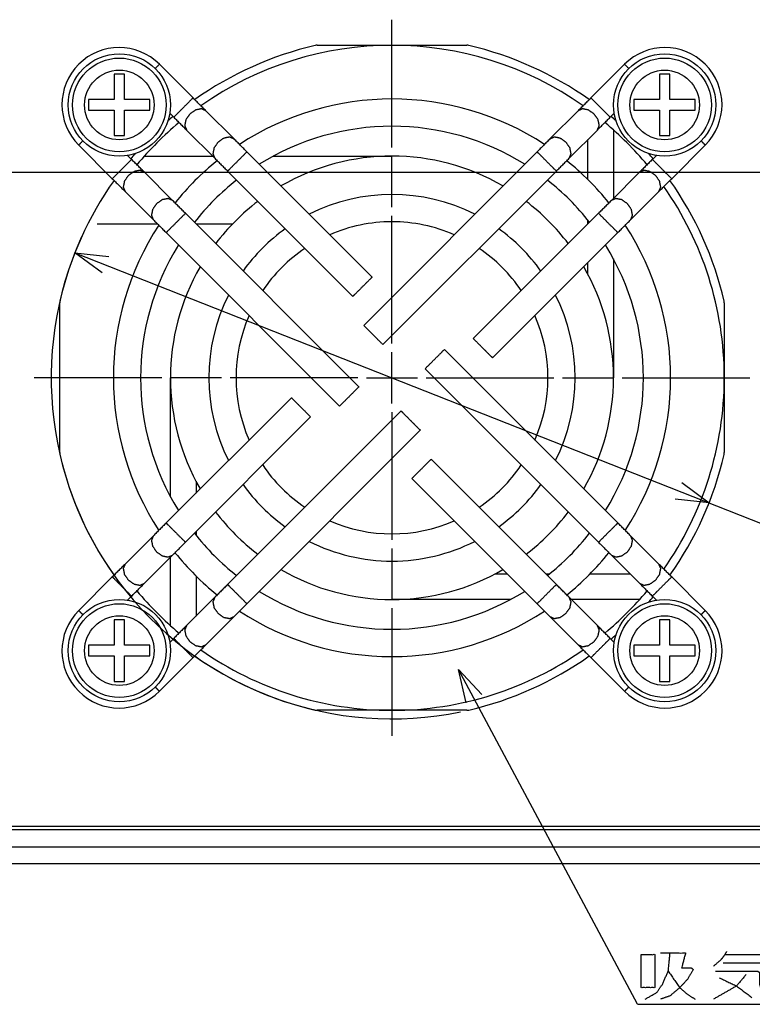
# Model space of a CAD drawing. Units: millimetres. Extents: x 34 to 791, y 42 to 567.
# Drawn here: x 375 to 418, y 443 to 500 of the extents above; entities that cross this region are included whole.
import ezdxf

# ---------------------------------------------------------------- set-up
doc = ezdxf.new("R2010")
doc.units = ezdxf.units.MM
doc.layers.add('1', color=7, linetype='CONTINUOUS')

msp = doc.modelspace()

# ---------------------------------------------------------------- linework, layer by layer
at = {"layer": '1', "color": 2, "linetype": 'Continuous'}
for p, q in [((396.459, 493.013), (396.459, 500.498)), ((396.459, 489.503), (396.459, 492.503)), ((396.459, 481.508), (396.459, 488.993)), ((396.459, 477.998), (396.459, 480.998)), ((382.944, 479.498), (375.459, 479.498)), ((386.454, 479.498), (383.454, 479.498)), ((394.449, 479.498), (386.964, 479.498)), ((394.959, 479.498), (397.959, 479.498)), ((398.469, 479.498), (405.954, 479.498)), ((406.464, 479.498), (409.464, 479.498)), ((409.974, 479.498), (417.459, 479.498)), ((396.459, 477.488), (396.459, 470.003)), ((396.459, 469.493), (396.459, 466.493)), ((396.459, 465.983), (396.459, 458.498))]:
    msp.add_line(p, q, dxfattribs=at)
at = {"layer": '1', "color": 80, "linetype": 'Continuous'}
for p, q in [((392.072, 498.998), (400.847, 498.998)), ((384.785, 495.91), (382.812, 497.883)), ((410.107, 497.883), (408.134, 495.91)), ((383.42, 495.013), (383.654, 494.779)), ((387.193, 493.503), (385.538, 495.157)), ((407.381, 495.157), (405.726, 493.503)), ((409.265, 494.779), (409.499, 495.013)), ((384.407, 494.026), (386.061, 492.371)), ((406.858, 492.371), (408.512, 494.026)), ((409.459, 494.033), (409.459, 490.023)), ((378.075, 493.146), (380.047, 491.173)), ((407.959, 491.12), (407.959, 493.473)), ((412.871, 491.173), (414.844, 493.146)), ((381.179, 492.304), (380.945, 492.538)), ((395.293, 485.403), (387.946, 492.75)), ((404.973, 492.75), (394.798, 482.574)), ((411.974, 492.538), (411.74, 492.304)), ((381.925, 492.498), (385.934, 492.498)), ((389.491, 492.498), (396.459, 492.498)), ((383.586, 489.897), (381.932, 491.551)), ((386.815, 491.618), (394.161, 484.271)), ((395.929, 481.443), (406.104, 491.618)), ((410.987, 491.551), (409.332, 489.897)), ((380.801, 490.42), (382.455, 488.765)), ((410.464, 488.765), (412.118, 490.42)), ((394.515, 478.968), (384.34, 489.143)), ((408.579, 489.143), (401.232, 481.797)), ((382.722, 488.498), (379.161, 488.498)), ((387.079, 488.498), (384.985, 488.498)), ((407.959, 488.524), (407.959, 488.735)), ((383.208, 488.012), (393.384, 477.837)), ((402.364, 480.665), (409.711, 488.012)), ((407.959, 485.561), (407.959, 486.261)), ((409.459, 486.467), (409.459, 479.498)), ((376.959, 475.111), (376.959, 483.886)), ((415.959, 483.886), (415.959, 475.111)), ((409.711, 470.985), (399.535, 481.16)), ((398.404, 480.029), (408.579, 469.854)), ((383.459, 472.53), (383.459, 479.498)), ((390.555, 478.332), (383.208, 470.985)), ((396.99, 477.554), (386.815, 467.379)), ((384.34, 469.854), (391.686, 477.2)), ((387.946, 466.247), (398.121, 476.423)), ((406.104, 467.379), (398.758, 474.725)), ((397.626, 473.594), (404.973, 466.247)), ((384.959, 473.436), (384.959, 472.736)), ((382.455, 470.232), (380.801, 468.577)), ((384.959, 470.473), (384.959, 470.262)), ((412.118, 468.577), (410.464, 470.232)), ((381.932, 467.446), (383.586, 469.1)), ((383.459, 464.964), (383.459, 468.973)), ((409.332, 469.1), (410.987, 467.446)), ((380.047, 467.824), (378.075, 465.851)), ((384.959, 467.876), (384.959, 465.524)), ((402.522, 467.998), (403.222, 467.998)), ((405.485, 467.998), (405.696, 467.998)), ((408.081, 467.998), (410.434, 467.998)), ((414.844, 465.851), (412.871, 467.824)), ((380.945, 466.459), (381.179, 466.693)), ((386.061, 466.625), (384.407, 464.971)), ((408.512, 464.971), (406.858, 466.625)), ((411.74, 466.693), (411.974, 466.459)), ((403.428, 466.498), (396.459, 466.498)), ((410.994, 466.498), (406.984, 466.498)), ((385.538, 463.84), (387.193, 465.494)), ((405.726, 465.494), (407.381, 463.84)), ((383.654, 464.218), (383.42, 463.984)), ((409.499, 463.984), (409.265, 464.218)), ((382.812, 461.114), (384.785, 463.086)), ((408.134, 463.086), (410.107, 461.114)), ((400.847, 459.998), (392.072, 459.998)), ((421.459, 452.998), (221.459, 452.998)), ((221.659, 453.198), (421.259, 453.198)), ((221.459, 451.998), (421.459, 451.998)), ((421.459, 450.998), (221.459, 450.998))]:
    msp.add_line(p, q, dxfattribs=at)
at = {"layer": '1', "color": 1, "linetype": 'Continuous'}
for p, q in [((363.499, 491.548), (437.008, 491.548)), ((379.461, 485.645), (377.854, 486.836)), ((377.854, 486.836), (437.642, 463.258)), ((377.854, 486.836), (379.841, 486.608)), ((413.458, 473.351), (415.065, 472.161)), ((415.065, 472.161), (413.078, 472.388)), ((400.364, 462.39), (401.731, 460.93)), ((410.86, 442.758), (400.364, 462.39)), ((400.819, 460.442), (400.364, 462.39)), ((415.888, 445.187), (418.259, 445.187)), ((416.001, 445.671), (418.485, 445.671)), ((410.86, 442.758), (423.61, 442.758))]:
    msp.add_line(p, q, dxfattribs=at)
at = {"layer": '1', "color": 80, "linetype": 'Continuous'}
for centre, radius in [((380.459, 495.498), 3), ((412.459, 495.498), 3), ((380.459, 495.498), 2.75), ((412.459, 495.498), 2.75), ((380.459, 463.498), 3), ((380.459, 463.498), 2.75), ((412.459, 463.498), 3), ((412.459, 463.498), 2.75)]:
    msp.add_circle(centre, radius, dxfattribs=at)
at = {"layer": '1', "color": 51, "linetype": 'Continuous'}
for centre in [(380.459, 495.498), (412.459, 495.498), (380.459, 463.498), (412.459, 463.498)]:
    msp.add_circle(centre, 2.042, dxfattribs=at)
at = {"layer": '1', "color": 80, "linetype": 'Continuous'}
for centre, radius, start, end in [((396.459, 479.498), 20, 103.00282, 125.35785), ((396.459, 479.498), 19.5, 54.89437, 125.11687), ((392.072, 498.498), 0.5, 90, 103.00282), ((400.847, 498.498), 0.5, 76.99718, 90), ((396.459, 479.498), 20, 54.64215, 76.99718), ((380.443, 495.514), 3.35, 45, 225), ((412.475, 495.514), 3.35, 315, 135), ((396.459, 479.498), 16.35, 56.82375, 123.17625), ((396.459, 479.498), 19.5, 129.85875, 140.15813), ((396.459, 479.498), 20, 129.98044, 131.09934), ((396.459, 479.498), 19.5, 39.85312, 50.1525), ((396.459, 479.498), 20, 48.90066, 50.01956), ((396.459, 479.498), 14.75, 90, 121.87688), ((396.459, 479.498), 14.75, 58.12312, 90), ((396.459, 479.498), 20, 138.90066, 140.01956), ((396.459, 479.498), 20, 39.98044, 41.09934), ((396.459, 479.498), 16.35, 128.85188, 141.1425), ((396.459, 479.498), 13, 59.93438, 120.06562), ((396.459, 479.498), 16.35, 38.8575, 51.14813), ((396.459, 479.498), 20, 144.64215, 166.99718), ((396.459, 479.498), 14.75, 128.18812, 141.8175), ((396.459, 479.498), 14.75, 38.1825, 51.81188), ((396.459, 479.498), 20, 13.00282, 35.35785), ((396.459, 479.498), 10.75, 63.1575, 116.8425), ((396.459, 479.498), 19.5, 0.06187, 35.11125), ((396.459, 479.498), 13, 127.26, 142.73437), ((396.459, 479.498), 13, 37.26563, 52.74), ((396.459, 479.498), 9.15, 90, 113.52375), ((396.459, 479.498), 9.15, 66.47625, 90), ((396.459, 479.498), 16.35, 146.81813, 213.17625), ((396.459, 479.498), 10.75, 125.62875, 144.36563), ((396.459, 479.498), 10.75, 35.63437, 54.37125), ((396.459, 479.498), 16.35, 326.82375, 33.18187), ((396.459, 479.498), 14.75, 148.12875, 211.87688), ((396.459, 479.498), 9.15, 123.975, 146.03062), ((396.459, 479.498), 9.15, 33.96937, 56.025), ((396.459, 479.498), 14.75, 328.12312, 31.87125), ((396.459, 479.498), 13, 149.92875, 210.06563), ((396.459, 479.498), 13, 329.93437, 30.07125), ((377.459, 483.886), 0.5, 166.99718, 180), ((396.459, 479.498), 10.75, 153.15187, 206.8425), ((396.459, 479.498), 10.75, 333.1575, 26.84812), ((415.459, 483.886), 0.5, 0, 13.00282), ((396.459, 479.498), 9.15, 156.48188, 203.52375), ((396.459, 479.498), 9.15, 336.47625, 23.51813), ((396.459, 479.498), 19.5, 324.89438, 359.94375), ((377.459, 475.111), 0.5, 180, 193.00282), ((396.459, 479.498), 20, 193.00282, 215.35785), ((396.459, 479.498), 20, 324.64215, 346.99718), ((415.459, 475.111), 0.5, 346.99718, 0), ((396.459, 479.498), 9.15, 213.975, 236.03062), ((396.459, 479.498), 9.15, 303.96938, 326.025), ((396.459, 479.498), 10.75, 215.62875, 234.36563), ((396.459, 479.498), 10.75, 305.63437, 324.37125), ((396.459, 479.498), 13, 217.26, 232.73437), ((396.459, 479.498), 13, 307.26563, 322.74), ((396.459, 479.498), 9.15, 246.48188, 293.51812), ((396.459, 479.498), 14.75, 218.18812, 231.8175), ((396.459, 479.498), 14.75, 308.1825, 321.81188), ((396.459, 479.498), 10.75, 243.15187, 270), ((396.459, 479.498), 10.75, 270, 296.84812), ((396.459, 479.498), 16.35, 218.85188, 231.1425), ((396.459, 479.498), 16.35, 308.8575, 321.14812), ((396.459, 479.498), 13, 239.92875, 270), ((396.459, 479.498), 13, 270, 300.07125), ((396.459, 479.498), 20, 219.98044, 221.09934), ((396.459, 479.498), 19.5, 219.85875, 230.15813), ((396.459, 479.498), 14.75, 238.12875, 301.87125), ((396.459, 479.498), 19.5, 309.85312, 320.1525), ((396.459, 479.498), 20, 318.90066, 320.01956), ((380.443, 463.482), 3.35, 135, 225), ((396.459, 479.498), 16.35, 236.81813, 270), ((396.459, 479.498), 16.35, 270, 303.18187), ((412.475, 463.482), 3.35, 225, 45), ((396.459, 479.498), 20, 228.90066, 230.01956), ((396.459, 479.498), 20, 309.98044, 311.09934), ((396.459, 479.498), 20, 234.64215, 256.99718), ((396.459, 479.498), 19.5, 234.9, 270), ((396.459, 479.498), 19.5, 270, 305.11125), ((396.459, 479.498), 20, 283.00282, 305.35785), ((380.443, 463.482), 3.35, 225, 315), ((392.072, 460.498), 0.5, 256.99718, 270), ((400.847, 460.498), 0.5, 270, 283.00282)]:
    msp.add_arc(centre, radius, start, end, dxfattribs=at)
at = {"layer": '1', "color": 1, "linetype": 'Continuous'}
msp.add_arc((396.459, 479.498), 20, 155.61543, 281.57073, dxfattribs=at)
at = {"layer": '1', "color": 51, "linetype": 'Continuous'}
for points in [[(382.565, 497.636), (382.812, 497.883)], [(410.354, 497.636), (410.107, 497.883)], [(378.322, 493.393), (378.075, 493.146)], [(414.597, 493.393), (414.844, 493.146)], [(378.322, 465.604), (378.075, 465.851)], [(414.597, 465.604), (414.844, 465.851)], [(382.565, 461.361), (382.812, 461.114)], [(410.354, 461.361), (410.107, 461.114)]]:
    msp.add_open_spline(points, degree=1, dxfattribs=at)
at = {"layer": '1', "color": 80, "linetype": 'Continuous'}
for points in [[(380.148, 497.298), (380.148, 495.81)], [(380.771, 497.298), (380.148, 497.298)], [(380.771, 495.81), (380.771, 497.298)], [(412.148, 497.298), (412.148, 495.81)], [(412.771, 497.298), (412.148, 497.298)], [(412.771, 495.81), (412.771, 497.298)], [(380.148, 495.81), (378.659, 495.81)], [(378.659, 495.81), (378.659, 495.187)], [(382.259, 495.81), (380.771, 495.81)], [(382.259, 495.187), (382.259, 495.81)], [(385.538, 495.157), (384.785, 495.91)], [(408.134, 495.91), (407.381, 495.157)], [(412.148, 495.81), (410.659, 495.81)], [(410.659, 495.81), (410.659, 495.187)], [(414.259, 495.81), (412.771, 495.81)], [(414.259, 495.187), (414.259, 495.81)], [(378.659, 495.187), (380.148, 495.187)], [(380.148, 495.187), (380.148, 493.698)], [(380.771, 495.187), (382.259, 495.187)], [(380.771, 493.698), (380.771, 495.187)], [(410.659, 495.187), (412.148, 495.187)], [(412.148, 495.187), (412.148, 493.698)], [(412.771, 493.698), (412.771, 495.187)], [(412.771, 495.187), (414.259, 495.187)], [(383.654, 494.779), (384.407, 494.026)], [(408.512, 494.026), (409.265, 494.779)], [(380.148, 493.698), (380.771, 493.698)], [(412.148, 493.698), (412.771, 493.698)], [(387.946, 492.75), (387.193, 493.503)], [(405.726, 493.503), (404.973, 492.75)], [(381.932, 491.551), (381.179, 492.304)], [(386.061, 492.371), (386.815, 491.618)], [(406.104, 491.618), (406.858, 492.371)], [(411.74, 492.304), (410.987, 491.551)], [(380.047, 491.173), (380.801, 490.42)], [(412.118, 490.42), (412.871, 491.173)], [(384.34, 489.143), (383.586, 489.897)], [(409.332, 489.897), (408.579, 489.143)], [(382.455, 488.765), (383.208, 488.012)], [(409.711, 488.012), (410.464, 488.765)], [(383.208, 470.985), (382.455, 470.232)], [(410.464, 470.232), (409.711, 470.985)], [(383.586, 469.1), (384.34, 469.854)], [(408.579, 469.854), (409.332, 469.1)], [(380.801, 468.577), (380.047, 467.824)], [(412.871, 467.824), (412.118, 468.577)], [(381.179, 466.693), (381.932, 467.446)], [(386.815, 467.379), (386.061, 466.625)], [(406.858, 466.625), (406.104, 467.379)], [(410.987, 467.446), (411.74, 466.693)], [(387.193, 465.494), (387.946, 466.247)], [(404.973, 466.247), (405.726, 465.494)], [(380.148, 465.298), (380.148, 463.81)], [(380.771, 465.298), (380.148, 465.298)], [(380.771, 463.81), (380.771, 465.298)], [(384.407, 464.971), (383.654, 464.218)], [(409.265, 464.218), (408.512, 464.971)], [(412.148, 465.298), (412.148, 463.81)], [(412.771, 465.298), (412.148, 465.298)], [(412.771, 463.81), (412.771, 465.298)], [(378.659, 463.81), (378.659, 463.187)], [(380.148, 463.81), (378.659, 463.81)], [(382.259, 463.81), (380.771, 463.81)], [(382.259, 463.187), (382.259, 463.81)], [(384.785, 463.086), (385.538, 463.84)], [(407.381, 463.84), (408.134, 463.086)], [(410.659, 463.81), (410.659, 463.187)], [(412.148, 463.81), (410.659, 463.81)], [(414.259, 463.81), (412.771, 463.81)], [(414.259, 463.187), (414.259, 463.81)], [(378.659, 463.187), (380.148, 463.187)], [(380.148, 463.187), (380.148, 461.698)], [(380.771, 463.187), (382.259, 463.187)], [(380.771, 461.698), (380.771, 463.187)], [(410.659, 463.187), (412.148, 463.187)], [(412.148, 463.187), (412.148, 461.698)], [(412.771, 463.187), (414.259, 463.187)], [(412.771, 461.698), (412.771, 463.187)], [(380.148, 461.698), (380.771, 461.698)], [(412.148, 461.698), (412.771, 461.698)]]:
    msp.add_open_spline(points, degree=1, dxfattribs=at)
at = {"layer": '1', "color": 51, "linetype": 'Continuous'}
for points, knots in [([(384.785, 495.91), (384.709, 495.835), (384.219, 495.345), (383.937, 495.062), (383.654, 494.779)], [0, 0, 0.066944, 0.499963, 0.749963, 1, 1]), ([(409.265, 494.779), (408.982, 495.062), (408.417, 495.628), (408.134, 495.91)], [0, 0, 0.249995, 0.750005, 1, 1]), ([(385.538, 495.157), (385.274, 495.27), (384.929, 495.201), (384.596, 494.968), (384.364, 494.635), (384.294, 494.29), (384.407, 494.026)], [0, 0, 0.137335, 0.305619, 0.499989, 0.694371, 0.862663, 1, 1]), ([(408.512, 494.026), (408.624, 494.29), (408.555, 494.635), (408.323, 494.968), (407.99, 495.201), (407.645, 495.27), (407.381, 495.157)], [0, 0, 0.137347, 0.305637, 0.500009, 0.694382, 0.862672, 1, 1]), ([(387.193, 493.503), (386.929, 493.615), (386.584, 493.546), (386.25, 493.314), (386.018, 492.98), (385.949, 492.636), (386.061, 492.371)], [0, 0, 0.13733, 0.305623, 0.499998, 0.694373, 0.86267, 1, 1]), ([(406.858, 492.371), (406.97, 492.636), (406.901, 492.98), (406.669, 493.314), (406.335, 493.546), (405.99, 493.615), (405.726, 493.503)], [0, 0, 0.137324, 0.305619, 0.499996, 0.694374, 0.862668, 1, 1]), ([(387.946, 492.75), (387.87, 492.674), (387.38, 492.184), (386.89, 491.694), (386.815, 491.618)], [0, 0, 0.066981, 0.5, 0.933019, 1, 1]), ([(406.104, 491.618), (405.821, 491.901), (405.256, 492.467), (404.973, 492.75)], [0, 0, 0.250014, 0.750005, 1, 1]), ([(381.179, 492.304), (381.103, 492.228), (380.613, 491.739), (380.33, 491.456), (380.047, 491.173)], [0, 0, 0.06696, 0.499945, 0.749954, 1, 1]), ([(412.871, 491.173), (412.589, 491.456), (412.023, 492.021), (411.74, 492.304)], [0, 0, 0.250009, 0.749991, 1, 1]), ([(381.932, 491.551), (381.668, 491.663), (381.323, 491.594), (380.99, 491.362), (380.757, 491.029), (380.688, 490.684), (380.801, 490.42)], [0, 0, 0.137313, 0.305603, 0.499984, 0.694361, 0.862658, 1, 1]), ([(412.118, 490.42), (412.231, 490.684), (412.162, 491.029), (411.929, 491.362), (411.596, 491.594), (411.251, 491.663), (410.987, 491.551)], [0, 0, 0.137329, 0.305619, 0.499992, 0.694393, 0.862679, 1, 1]), ([(383.586, 489.897), (383.322, 490.009), (382.977, 489.94), (382.644, 489.708), (382.412, 489.374), (382.343, 489.029), (382.455, 488.765)], [0, 0, 0.137324, 0.305619, 0.499996, 0.694374, 0.862668, 1, 1]), ([(410.464, 488.765), (410.576, 489.029), (410.507, 489.374), (410.275, 489.708), (409.942, 489.94), (409.597, 490.009), (409.332, 489.897)], [0, 0, 0.137323, 0.305613, 0.499989, 0.694365, 0.862659, 1, 1]), ([(384.34, 489.143), (384.264, 489.068), (383.774, 488.578), (383.284, 488.088), (383.208, 488.012)], [0, 0, 0.067015, 0.500018, 0.932985, 1, 1]), ([(409.711, 488.012), (409.635, 488.088), (409.145, 488.578), (408.862, 488.86), (408.579, 489.143)], [0, 0, 0.066997, 0.499982, 0.749973, 1, 1]), ([(383.208, 470.985), (383.284, 470.909), (383.774, 470.419), (384.264, 469.929), (384.34, 469.854)], [0, 0, 0.067015, 0.499982, 0.932985, 1, 1]), ([(408.579, 469.854), (408.862, 470.136), (409.145, 470.419), (409.635, 470.909), (409.711, 470.985)], [0, 0, 0.250027, 0.500018, 0.933003, 1, 1]), ([(382.455, 470.232), (382.343, 469.968), (382.412, 469.623), (382.644, 469.289), (382.977, 469.057), (383.322, 468.988), (383.586, 469.1)], [0, 0, 0.137332, 0.305626, 0.500004, 0.694381, 0.862676, 1, 1]), ([(409.332, 469.1), (409.597, 468.988), (409.942, 469.057), (410.275, 469.289), (410.507, 469.623), (410.576, 469.968), (410.464, 470.232)], [0, 0, 0.137341, 0.305635, 0.500011, 0.694387, 0.862677, 1, 1]), ([(380.801, 468.577), (380.688, 468.313), (380.757, 467.968), (380.99, 467.635), (381.323, 467.403), (381.668, 467.333), (381.932, 467.446)], [0, 0, 0.137333, 0.305616, 0.499985, 0.694365, 0.862656, 1, 1]), ([(410.987, 467.446), (411.251, 467.333), (411.596, 467.403), (411.929, 467.635), (412.162, 467.968), (412.231, 468.313), (412.118, 468.577)], [0, 0, 0.137321, 0.305607, 0.500008, 0.694381, 0.862671, 1, 1]), ([(380.047, 467.824), (380.123, 467.748), (380.613, 467.258), (381.103, 466.769), (381.179, 466.693)], [0, 0, 0.066978, 0.499945, 0.932985, 1, 1]), ([(411.74, 466.693), (412.023, 466.976), (412.589, 467.541), (412.871, 467.824)], [0, 0, 0.250009, 0.749991, 1, 1]), ([(386.815, 467.379), (386.89, 467.303), (387.38, 466.813), (387.87, 466.323), (387.946, 466.247)], [0, 0, 0.066981, 0.5, 0.933019, 1, 1]), ([(404.973, 466.247), (405.256, 466.53), (405.821, 467.096), (406.104, 467.379)], [0, 0, 0.249995, 0.749986, 1, 1]), ([(386.061, 466.625), (385.949, 466.361), (386.018, 466.016), (386.25, 465.683), (386.584, 465.451), (386.929, 465.382), (387.193, 465.494)], [0, 0, 0.13733, 0.305627, 0.500002, 0.694377, 0.86267, 1, 1]), ([(405.726, 465.494), (405.99, 465.382), (406.335, 465.451), (406.669, 465.683), (406.901, 466.016), (406.97, 466.361), (406.858, 466.625)], [0, 0, 0.137332, 0.305626, 0.500004, 0.694381, 0.862676, 1, 1]), ([(384.407, 464.971), (384.294, 464.707), (384.364, 464.362), (384.596, 464.029), (384.929, 463.796), (385.274, 463.727), (385.538, 463.84)], [0, 0, 0.137335, 0.305619, 0.499989, 0.694371, 0.862663, 1, 1]), ([(407.381, 463.84), (407.645, 463.727), (407.99, 463.796), (408.323, 464.029), (408.555, 464.362), (408.624, 464.707), (408.512, 464.971)], [0, 0, 0.137328, 0.305618, 0.499991, 0.694363, 0.862653, 1, 1]), ([(383.654, 464.218), (383.729, 464.142), (384.219, 463.652), (384.709, 463.162), (384.785, 463.086)], [0, 0, 0.066944, 0.499963, 0.933001, 1, 1]), ([(408.134, 463.086), (408.417, 463.369), (408.982, 463.935), (409.265, 464.218)], [0, 0, 0.249995, 0.750005, 1, 1])]:
    msp.add_open_spline(points, degree=1, knots=knots, dxfattribs=at)
at = {"layer": '1', "color": 80, "linetype": 'Continuous'}
for points, knots in [([(395.293, 485.403), (395.217, 485.327), (394.727, 484.837), (394.237, 484.347), (394.161, 484.271)], [0, 0, 0.066978, 0.499945, 0.932985, 1, 1]), ([(395.929, 481.443), (395.853, 481.519), (395.363, 482.009), (395.081, 482.292), (394.798, 482.574)], [0, 0, 0.067015, 0.500018, 0.750009, 1, 1]), ([(402.364, 480.665), (402.081, 480.948), (401.798, 481.231), (401.308, 481.721), (401.232, 481.797)], [0, 0, 0.250009, 0.5, 0.933003, 1, 1]), ([(398.404, 480.029), (398.687, 480.312), (399.253, 480.877), (399.535, 481.16)], [0, 0, 0.250009, 0.749991, 1, 1]), ([(394.515, 478.968), (394.439, 478.892), (393.949, 478.402), (393.459, 477.913), (393.384, 477.837)], [0, 0, 0.066961, 0.499954, 0.933002, 1, 1]), ([(390.555, 478.332), (390.838, 478.049), (391.121, 477.766), (391.611, 477.276), (391.686, 477.2)], [0, 0, 0.249941, 0.499954, 0.933002, 1, 1]), ([(396.99, 477.554), (397.066, 477.478), (397.555, 476.988), (397.838, 476.705), (398.121, 476.423)], [0, 0, 0.066943, 0.499954, 0.74995, 1, 1]), ([(397.626, 473.594), (397.909, 473.877), (398.192, 474.16), (398.682, 474.65), (398.758, 474.725)], [0, 0, 0.249995, 0.499991, 0.933002, 1, 1])]:
    msp.add_open_spline(points, degree=1, knots=knots, dxfattribs=at)
at = {"layer": '1', "color": 1, "linetype": 'Continuous'}
for points, knots in [([(411.312, 443.058), (411.989, 443.445), (412.328, 443.929), (412.667, 444.703), (412.78, 445.768)], [0, 0, 0.23741, 0.417129, 0.674263, 1, 1]), ([(412.215, 445.768), (413.683, 445.768), (413.457, 444.897), (414.022, 444.897), (414.135, 444.8), (413.796, 444.219), (413.344, 443.735), (412.78, 443.252), (412.215, 443.058)], [0, 0, 0.255032, 0.411375, 0.509464, 0.535303, 0.652105, 0.767115, 0.896305, 1, 1]), ([(415.323, 444.994), (415.775, 445.381), (416.001, 445.671), (416.114, 445.864)], [0, 0, 0.501238, 0.811195, 1, 1]), ([(411.086, 445.671), (411.086, 443.735), (411.877, 443.735), (411.877, 445.671), (411.086, 445.671)], [0, 0, 0.355031, 0.5, 0.855031, 1, 1]), ([(412.667, 444.703), (413.344, 443.735), (413.796, 443.348), (414.247, 443.058)], [0, 0, 0.510723, 0.767879, 1, 1]), ([(415.436, 444.703), (417.92, 444.703), (418.033, 444.606), (418.033, 443.929), (418.146, 443.445), (418.372, 443.058), (418.485, 443.058), (418.597, 443.735)], [0, 0, 0.4914, 0.520819, 0.654837, 0.753134, 0.841797, 0.864133, 1, 1]), ([(417.243, 444.51), (416.678, 443.832), (415.323, 443.058)], [0, 0, 0.361063, 1, 1]), ([(415.662, 444.316), (416.678, 443.832), (417.581, 443.155)], [0, 0, 0.499206, 1, 1])]:
    msp.add_open_spline(points, degree=1, knots=knots, dxfattribs=at)

doc.saveas('drawing.dxf')
